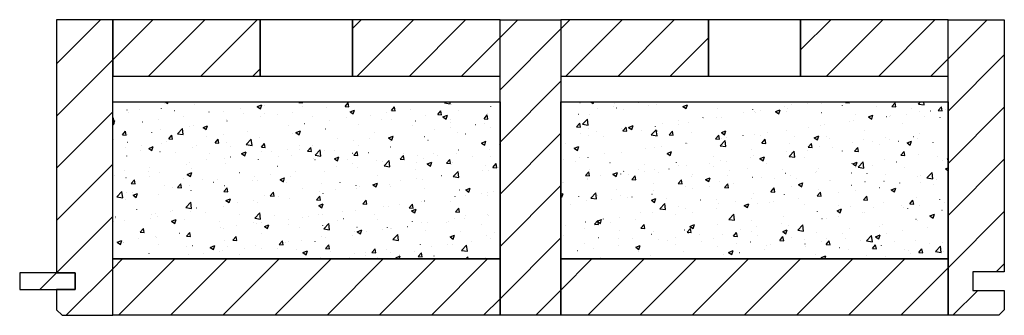
# Model space of a CAD drawing. Extents: x -69 to 1901, y -26043 to 706.
# Drawn here: x -20 to 514, y -23 to 137 of the extents above; entities that cross this region are included whole.
import ezdxf

# ---------------------------------------------------------------- set-up
doc = ezdxf.new("R2010")
doc.units = 0
doc.header["$LTSCALE"] = 10
doc.linetypes.add('DASHED', pattern=[7.5, 5, -2.5])
doc.layers.add('DETAIL_1', color=7, linetype='CONTINUOUS')
pattern_1 = [(50, (0, 0), (-25.1238, 2.19805), [2.627, -28.8976]), (355, (0, 0), (-4.8601, 26.3474), [2.1016, -23.1181]), (100.4514, (2.094, -0.183), (-20.2637, -24.1493), [2.2327, -24.5592]), (46.184, (0, 7.005), (-37.3827, 5.7977), [3.9406, -43.3464]), (96.636, (3.115, 6.522), (-32.7388, -34.1208), [3.349, -36.8388]), (351.184, (0, 7.005), (32.7388, 34.121), [3.1525, -34.6772]), (21, (3.503, 5.254), (-20.9081, 14.1027), [2.627, -28.8976]), (326, (3.503, 5.254), (8.5227, 25.4001), [2.1016, -23.1181]), (71.4514, (5.245, 4.08), (-29.4308, -11.2974), [2.2327, -24.5592]), (37.5, (0, 0), (0.42593, 11.66042), [0.025, -22.8379, 0.025, -23.46838, 0.025, -23.20567]), (7.5, (0, 0), (9.21465, 13.81523), [0.025, -13.38048, 0.025, -22.31247, 0.025, -8.84443]), (-32.5, (-7.811, 0), (18.69843, -0.79004), [0.025, -8.75686, 0.025, -27.3214, 0.025, -36.2534]), (-42.5, (-11.314, 0), (20.4275, 3.5064), [0.025, -11.3839, 0.025, -18.1442, 0.025, -25.74516])]
pattern_2 = [(45, (0, 0), (14.1421, -14.1421), [])]

msp = doc.modelspace()

# ---------------------------------------------------------------- hatches: boundary and pattern name
at = {"layer": 'DETAIL_1', "linetype": 'CONTINUOUS'}
h = msp.add_hatch(dxfattribs=at)
h.set_pattern_fill('ANSI31', color=9, scale=6.299252, style=0, pattern_type=2)
h.set_pattern_definition(pattern_2)
h.paths.add_polyline_path([(0, 0), (10, 0), (10, -9), (0, -9), (0, -20), (3, -23), (30.5, -23), (30.5, 137), (0, 137)])
h = msp.add_hatch(dxfattribs=at)
h.set_pattern_fill('ANSI31', color=9, scale=6.299252, style=0, pattern_type=2)
h.set_pattern_definition(pattern_2)
h.paths.add_polyline_path([(30.5, 106.5), (110.5, 106.5), (110.5, 137), (30.5, 137)])
h = msp.add_hatch(dxfattribs=at)
h.set_pattern_fill('ANSI31', color=9, scale=6.299252, style=0, pattern_type=2)
h.set_pattern_definition(pattern_2)
h.paths.add_polyline_path([(240.5, 137), (160.5, 137), (160.5, 106.5), (240.5, 106.5)])
h = msp.add_hatch(dxfattribs=at)
h.set_pattern_fill('ANSI31', color=9, scale=6.299252, style=0, pattern_type=2)
h.set_pattern_definition(pattern_2)
h.paths.add_polyline_path([(240.5, -23), (240.5, 137), (273.5, 137), (273.5, -23)])
h = msp.add_hatch(dxfattribs=at)
h.set_pattern_fill('ANSI31', color=9, scale=6.299252, style=0, pattern_type=2)
h.set_pattern_definition(pattern_2)
h.paths.add_polyline_path([(273.5, 106.5), (353.5, 106.5), (353.5, 137), (273.5, 137)])
h = msp.add_hatch(dxfattribs=at)
h.set_pattern_fill('ANSI31', color=9, scale=6.299252, style=0, pattern_type=2)
h.set_pattern_definition(pattern_2)
h.paths.add_polyline_path([(483.5, 137), (403.5, 137), (403.5, 106.5), (483.5, 106.5)])
h = msp.add_hatch(dxfattribs=at)
h.set_pattern_fill('ANSI31', color=9, scale=6.299252, style=0, pattern_type=2)
h.set_pattern_definition(pattern_2)
h.paths.add_polyline_path([(514, 0.5), (497, 0.5), (497, -9.5), (514, -9.5), (514, -20), (511, -23), (483.5, -23), (483.5, 137), (514, 137)])
h = msp.add_hatch(dxfattribs=at)
h.set_pattern_fill('AR-CONC', color=9, scale=0.157481, style=0, pattern_type=2)
h.set_pattern_definition(pattern_1)
h.paths.add_polyline_path([(30.5, 92.5), (240.5, 92.5), (240.5, 7.5), (30.5, 7.5)])
h = msp.add_hatch(dxfattribs=at)
h.set_pattern_fill('AR-CONC', color=9, scale=0.157481, style=0, pattern_type=2)
h.set_pattern_definition(pattern_1)
h.paths.add_polyline_path([(273.5, 92.5), (483.5, 92.5), (483.5, 7.5), (273.5, 7.5)])
h = msp.add_hatch(dxfattribs=at)
h.set_pattern_fill('ANSI31', color=9, scale=6.299252, style=0, pattern_type=2)
h.set_pattern_definition(pattern_2)
h.paths.add_polyline_path([(30.5, -23), (30.5, 7.5), (240.5, 7.5), (240.5, -23)])
h = msp.add_hatch(dxfattribs=at)
h.set_pattern_fill('ANSI31', color=9, scale=6.299252, style=0, pattern_type=2)
h.set_pattern_definition(pattern_2)
h.paths.add_polyline_path([(273.5, -23), (273.5, 7.5), (483.5, 7.5), (483.5, -23)])
h = msp.add_hatch(dxfattribs=at)
h.set_pattern_fill('ANSI31', color=9, scale=6.299252, style=0, pattern_type=2)
h.set_pattern_definition(pattern_2)
h.paths.add_polyline_path([(10, 0), (-20, 0), (-20, -9), (10, -9)])

# ---------------------------------------------------------------- linework, layer by layer
at = {"layer": 'DETAIL_1', "color": 36, "linetype": 'CONTINUOUS', "elevation": 2300}
for points in [[(0, 0), (10, 0), (10, -9), (0, -9), (0, -20), (3, -23), (30.5, -23), (30.5, 137), (0, 137)], [(514, 0.5), (497, 0.5), (497, -9.5), (514, -9.5), (514, -20), (511, -23), (483.5, -23), (483.5, 137), (514, 137)]]:
    msp.add_lwpolyline(points, close=True, dxfattribs=at)
at = {"layer": 'DETAIL_1', "color": 36, "linetype": 'CONTINUOUS'}
for points in [[(30.5, 106.5), (110.5, 106.5), (110.5, 137), (30.5, 137)], [(240.5, 137), (160.5, 137), (160.5, 106.5), (240.5, 106.5)], [(240.5, -23), (240.5, 137), (273.5, 137), (273.5, -23)], [(273.5, 106.5), (353.5, 106.5), (353.5, 137), (273.5, 137)], [(483.5, 137), (403.5, 137), (403.5, 106.5), (483.5, 106.5)], [(30.5, -23), (30.5, 7.5), (240.5, 7.5), (240.5, -23)], [(273.5, -23), (273.5, 7.5), (483.5, 7.5), (483.5, -23)]]:
    msp.add_lwpolyline(points, close=True, dxfattribs=at)
at = {"layer": 'DETAIL_1', "color": 36, "linetype": 'DASHED'}
for points in [[(110.5, 106.5), (160.5, 106.5), (160.5, 137), (110.5, 137)], [(353.5, 106.5), (403.5, 106.5), (403.5, 137), (353.5, 137)]]:
    msp.add_lwpolyline(points, close=True, dxfattribs=at)
at = {"layer": 'DETAIL_1', "color": 9, "linetype": 'CONTINUOUS'}
for points in [[(30.5, 92.5), (240.5, 92.5), (240.5, 7.5), (30.5, 7.5)], [(273.5, 92.5), (483.5, 92.5), (483.5, 7.5), (273.5, 7.5)]]:
    msp.add_lwpolyline(points, close=True, dxfattribs=at)
at = {"layer": 'DETAIL_1', "color": 36, "linetype": 'CONTINUOUS'}
msp.add_3dface([(10, 0, 2300), (-20, 0, 2300), (-20, -9, 2300), (10, -9, 2300)], dxfattribs=at)

doc.saveas('drawing.dxf')
